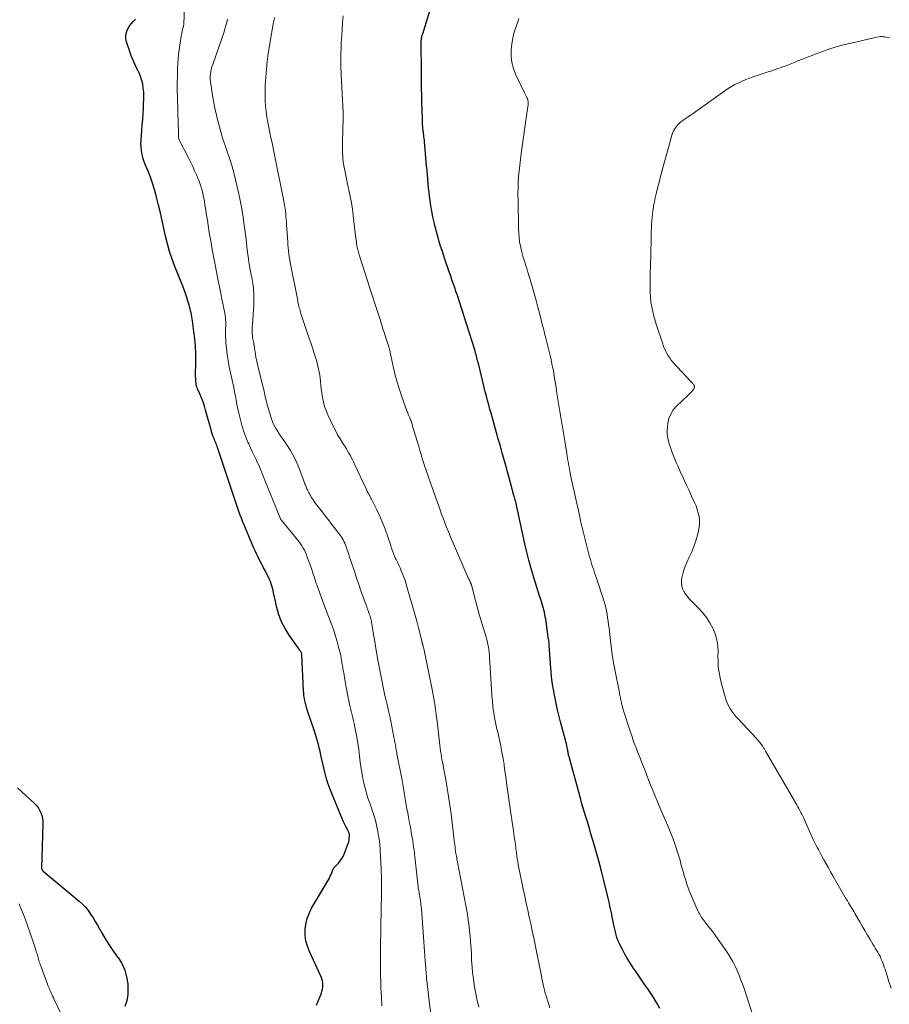
# Model space of a CAD drawing. Units: feet. Extents: x 1980000 to 1985032, y 560000 to 565000.
# Drawn here: x 1980996 to 1981162, y 564164 to 564352 of the extents above; entities that cross this region are included whole.
import ezdxf

# ---------------------------------------------------------------- set-up
doc = ezdxf.new("R2010")
doc.units = ezdxf.units.FT
doc.header["$LTSCALE"] = 100
doc.header["$MEASUREMENT"] = 0
doc.layers.add('CONTOUR INDEX', color=32, linetype='Continuous', lineweight=25)
doc.layers.add('CONTOUR INTERMEDIATE', color=40, linetype='Continuous', lineweight=15)

msp = doc.modelspace()

# ---------------------------------------------------------------- linework, layer by layer
at = {"layer": 'CONTOUR INDEX', "flags": 128}
for points, elevation in [([(1981117.89, 564163.32), (1981117.26, 564164.44), (1981116.58, 564165.54), (1981116.47, 564165.71), (1981115.69, 564166.87), (1981114.9, 564168.03), (1981114.12, 564169.18), (1981113.33, 564170.34), (1981112.81, 564171.1), (1981112.25, 564171.94), (1981111.72, 564172.8), (1981111.22, 564173.67), (1981110.75, 564174.56), (1981110.32, 564175.39), (1981110.09, 564175.88), (1981109.88, 564176.38), (1981109.69, 564176.89), (1981109.53, 564177.41), (1981109.39, 564177.94), (1981109.26, 564178.47), (1981109.14, 564179), (1981109.03, 564179.53), (1981108.84, 564180.52), (1981108.63, 564181.55), (1981108.41, 564182.58), (1981108.18, 564183.6), (1981107.94, 564184.62), (1981107.19, 564187.73), (1981106.74, 564189.5), (1981106.28, 564191.27), (1981105.79, 564193.03), (1981105.29, 564194.78), (1981104.73, 564196.65), (1981104.49, 564197.47), (1981104.24, 564198.28), (1981103.99, 564199.1), (1981103.73, 564199.91), (1981103.48, 564200.72), (1981103.24, 564201.54), (1981103, 564202.36), (1981102.78, 564203.18), (1981100.56, 564211.31), (1981100.52, 564211.49), (1981100.47, 564211.68), (1981100.44, 564211.86), (1981100.4, 564212.05), (1981100.37, 564212.23), (1981100.34, 564212.42), (1981100.3, 564212.61), (1981100.26, 564212.79), (1981100.2, 564213.13), (1981100.12, 564213.49), (1981100.04, 564213.84), (1981099.96, 564214.19), (1981099.87, 564214.54), (1981098.93, 564217.99), (1981098.6, 564219.26), (1981098.29, 564220.53), (1981098.01, 564221.81), (1981097.76, 564223.09), (1981097.62, 564223.86), (1981097.46, 564224.77), (1981097.33, 564225.67), (1981097.22, 564226.59), (1981097.13, 564227.5), (1981097.05, 564228.44), (1981097.02, 564228.88), (1981096.99, 564229.33), (1981096.96, 564229.78), (1981096.94, 564230.23), (1981096.91, 564230.68), (1981096.89, 564231.13), (1981096.85, 564231.58), (1981096.82, 564232.03), (1981096.79, 564232.33), (1981096.73, 564232.93), (1981096.67, 564233.53), (1981096.59, 564234.13), (1981096.51, 564234.72), (1981096.1, 564237.58), (1981096.03, 564238.04), (1981095.95, 564238.49), (1981095.85, 564238.93), (1981095.75, 564239.38), (1981095.64, 564239.82), (1981095.52, 564240.26), (1981095.39, 564240.7), (1981095.25, 564241.14), (1981095.13, 564241.46), (1981094.93, 564242.06), (1981094.74, 564242.66), (1981094.55, 564243.26), (1981094.36, 564243.87), (1981093.78, 564245.74), (1981093.33, 564247.29), (1981092.9, 564248.85), (1981092.51, 564250.41), (1981092.14, 564251.98), (1981090.31, 564260.22), (1981090.3, 564260.24), (1981090.3, 564260.26), (1981090.29, 564260.28), (1981090.29, 564260.29), (1981090.27, 564260.37), (1981090.27, 564260.39), (1981090.26, 564260.41), (1981090.26, 564260.43), (1981090.25, 564260.44), (1981090.18, 564260.67), (1981090.15, 564260.8), (1981090.11, 564260.93), (1981090.07, 564261.06), (1981090.03, 564261.19), (1981089.05, 564264.81), (1981088.8, 564265.73), (1981088.55, 564266.64), (1981088.29, 564267.56), (1981088.04, 564268.47), (1981087.79, 564269.34), (1981087.66, 564269.82), (1981087.52, 564270.3), (1981087.39, 564270.78), (1981087.26, 564271.26), (1981087.12, 564271.74), (1981086.99, 564272.22), (1981086.85, 564272.7), (1981086.72, 564273.18), (1981085.68, 564276.88), (1981085.45, 564277.7), (1981085.23, 564278.51), (1981085.01, 564279.33), (1981084.79, 564280.15), (1981084.57, 564280.97), (1981084.36, 564281.79), (1981084.16, 564282.61), (1981083.96, 564283.43), (1981083.19, 564286.61), (1981083.12, 564286.91), (1981083.05, 564287.2), (1981082.97, 564287.5), (1981082.89, 564287.79), (1981082.81, 564288.09), (1981082.73, 564288.38), (1981082.64, 564288.67), (1981082.55, 564288.97), (1981080.56, 564295.36), (1981080.37, 564295.96), (1981080.18, 564296.56), (1981079.98, 564297.16), (1981079.78, 564297.76), (1981079.59, 564298.36), (1981079.39, 564298.96), (1981079.18, 564299.56), (1981078.98, 564300.15), (1981078.81, 564300.67), (1981078.52, 564301.52), (1981078.22, 564302.37), (1981077.93, 564303.23), (1981077.64, 564304.08), (1981076.88, 564306.28), (1981076.6, 564307.1), (1981076.33, 564307.93), (1981076.06, 564308.76), (1981075.8, 564309.58), (1981075.56, 564310.42), (1981075.33, 564311.25), (1981075.11, 564312.09), (1981074.91, 564312.93), (1981074.82, 564313.33), (1981074.59, 564314.38), (1981074.39, 564315.43), (1981074.21, 564316.48), (1981074.05, 564317.54), (1981073.96, 564318.23), (1981073.85, 564319.06), (1981073.76, 564319.89), (1981073.67, 564320.73), (1981073.6, 564321.57), (1981073.53, 564322.4), (1981073.46, 564323.24), (1981073.39, 564324.08), (1981073.32, 564324.92), (1981072.98, 564328.67), (1981072.95, 564328.98), (1981072.92, 564329.3), (1981072.88, 564329.61), (1981072.85, 564329.92), (1981072.8, 564330.27), (1981072.79, 564330.41), (1981072.77, 564330.55), (1981072.75, 564330.69), (1981072.72, 564330.83), (1981072.7, 564330.97), (1981072.69, 564331.12), (1981072.67, 564331.26), (1981072.66, 564331.4), (1981072.65, 564331.48), (1981072.64, 564331.66), (1981072.62, 564331.84), (1981072.61, 564332.02), (1981072.61, 564332.2), (1981072.61, 564332.25), (1981072.6, 564332.46), (1981072.59, 564332.67), (1981072.58, 564332.88), (1981072.58, 564333.09), (1981072.49, 564336.08), (1981072.45, 564337.5), (1981072.42, 564338.91), (1981072.4, 564340.33), (1981072.39, 564341.75), (1981072.37, 564347.76), (1981072.37, 564347.88), (1981072.37, 564348), (1981072.38, 564348.12), (1981072.39, 564348.24), (1981072.4, 564348.37), (1981072.42, 564348.49), (1981072.45, 564348.6), (1981072.48, 564348.72), (1981072.48, 564348.75), (1981072.52, 564348.88), (1981072.56, 564349.01), (1981072.59, 564349.15), (1981072.63, 564349.28), (1981074.22, 564354.52)], 760), ([(1981052.4, 564163.93), (1981053.3, 564166.24), (1981053.42, 564166.63), (1981053.51, 564167.02), (1981053.56, 564167.42), (1981053.58, 564167.82), (1981053.56, 564168.23), (1981053.49, 564168.62), (1981053.38, 564169.01), (1981053.24, 564169.39), (1981051.03, 564174.18), (1981050.65, 564175.19), (1981050.37, 564176.22), (1981050.24, 564177.28), (1981050.22, 564178.36), (1981050.35, 564179.43), (1981050.58, 564180.47), (1981050.96, 564181.47), (1981051.44, 564182.44), (1981054.65, 564187.89), (1981054.83, 564188.22), (1981055, 564188.55), (1981055.15, 564188.89), (1981055.3, 564189.24), (1981055.5, 564189.78), (1981055.53, 564189.86), (1981055.57, 564189.94), (1981055.61, 564190.02), (1981055.66, 564190.09), (1981055.71, 564190.16), (1981055.77, 564190.23), (1981055.83, 564190.3), (1981055.89, 564190.37), (1981056.55, 564191.06), (1981056.91, 564191.49), (1981057.24, 564191.95), (1981057.51, 564192.44), (1981057.74, 564192.95), (1981058.32, 564194.47), (1981058.43, 564194.8), (1981058.52, 564195.12), (1981058.58, 564195.46), (1981058.62, 564195.8), (1981058.65, 564196.17), (1981058.65, 564196.33), (1981058.64, 564196.48), (1981058.62, 564196.63), (1981058.59, 564196.78), (1981058.55, 564196.92), (1981058.49, 564197.07), (1981058.44, 564197.21), (1981058.37, 564197.35), (1981057.99, 564198.08), (1981057.74, 564198.58), (1981057.49, 564199.09), (1981057.26, 564199.6), (1981057.04, 564200.12), (1981055.27, 564204.33), (1981054.89, 564205.33), (1981054.53, 564206.34), (1981054.23, 564207.37), (1981053.96, 564208.41), (1981053.35, 564211.08), (1981053.2, 564211.73), (1981053.05, 564212.38), (1981052.89, 564213.04), (1981052.74, 564213.69), (1981052.57, 564214.34), (1981052.4, 564214.98), (1981052.2, 564215.62), (1981052, 564216.26), (1981050.69, 564220.1), (1981050.54, 564220.57), (1981050.4, 564221.04), (1981050.27, 564221.52), (1981050.15, 564222), (1981050.06, 564222.48), (1981049.98, 564222.97), (1981049.93, 564223.46), (1981049.89, 564223.95), (1981049.57, 564230.86), (1981049.56, 564230.98), (1981049.54, 564231.09), (1981049.49, 564231.2), (1981049.44, 564231.31), (1981049.38, 564231.41), (1981049.32, 564231.51), (1981049.25, 564231.61), (1981049.18, 564231.71), (1981047.14, 564234.57), (1981046.37, 564235.8), (1981045.71, 564237.08), (1981045.2, 564238.43), (1981044.8, 564239.83), (1981044.35, 564241.85), (1981044.26, 564242.27), (1981044.17, 564242.7), (1981044.08, 564243.12), (1981043.99, 564243.55), (1981043.88, 564243.96), (1981043.75, 564244.37), (1981043.6, 564244.78), (1981043.42, 564245.17), (1981042.56, 564246.9), (1981042.29, 564247.43), (1981042.02, 564247.97), (1981041.74, 564248.5), (1981041.46, 564249.02), (1981041.19, 564249.55), (1981040.92, 564250.09), (1981040.67, 564250.63), (1981040.43, 564251.18), (1981038.49, 564255.76), (1981038.27, 564256.31), (1981038.05, 564256.87), (1981037.84, 564257.42), (1981037.63, 564257.98), (1981037.43, 564258.54), (1981037.24, 564259.1), (1981037.05, 564259.67), (1981036.86, 564260.23), (1981033.5, 564270.37), (1981033.41, 564270.62), (1981033.31, 564270.88), (1981033.21, 564271.13), (1981033.11, 564271.38), (1981033, 564271.62), (1981032.89, 564271.87), (1981032.79, 564272.12), (1981032.69, 564272.38), (1981032.65, 564272.49), (1981032.54, 564272.8), (1981032.43, 564273.11), (1981032.34, 564273.42), (1981032.25, 564273.74), (1981031.22, 564277.47), (1981030.99, 564278.26), (1981030.73, 564279.04), (1981030.44, 564279.81), (1981030.12, 564280.57), (1981029.7, 564281.52), (1981029.59, 564281.8), (1981029.5, 564282.09), (1981029.43, 564282.38), (1981029.39, 564282.68), (1981029.36, 564282.99), (1981029.34, 564283.29), (1981029.33, 564283.59), (1981029.32, 564283.9), (1981029.36, 564286.82), (1981029.34, 564288.24), (1981029.28, 564289.66), (1981029.16, 564291.08), (1981028.99, 564292.49), (1981028.7, 564294.55), (1981028.64, 564294.93), (1981028.58, 564295.31), (1981028.51, 564295.7), (1981028.44, 564296.08), (1981028.36, 564296.46), (1981028.27, 564296.84), (1981028.17, 564297.21), (1981028.06, 564297.58), (1981027.85, 564298.28), (1981027.62, 564298.99), (1981027.38, 564299.71), (1981027.12, 564300.41), (1981026.85, 564301.11), (1981025.34, 564304.89), (1981024.81, 564306.31), (1981024.33, 564307.75), (1981023.94, 564309.2), (1981023.59, 564310.68), (1981023.27, 564312.16), (1981022.94, 564313.65), (1981022.6, 564315.12), (1981022.25, 564316.6), (1981021.8, 564318.4), (1981021.48, 564319.6), (1981021.12, 564320.79), (1981020.7, 564321.95), (1981020.24, 564323.11), (1981019.72, 564324.33), (1981019.51, 564324.87), (1981019.33, 564325.42), (1981019.17, 564325.98), (1981019.04, 564326.54), (1981018.96, 564327.11), (1981018.9, 564327.69), (1981018.89, 564328.27), (1981018.91, 564328.84), (1981019.14, 564331.93), (1981019.22, 564332.97), (1981019.29, 564334), (1981019.35, 564335.04), (1981019.4, 564336.08), (1981019.43, 564336.63), (1981019.44, 564337.39), (1981019.41, 564338.14), (1981019.33, 564338.9), (1981019.22, 564339.65), (1981019.04, 564340.39), (1981018.83, 564341.11), (1981018.55, 564341.81), (1981018.22, 564342.49), (1981018.12, 564342.69), (1981017.73, 564343.47), (1981017.37, 564344.26), (1981017.05, 564345.06), (1981016.76, 564345.88), (1981016.13, 564347.77), (1981016.02, 564348.37), (1981015.99, 564348.96), (1981016.11, 564349.53), (1981016.33, 564350.1), (1981016.65, 564350.65), (1981017, 564351.16), (1981017.4, 564351.65), (1981017.84, 564352.1)], 740), ([(1980995.31, 564205.45), (1980996.11, 564204.7), (1980996.93, 564203.95), (1980997.74, 564203.21), (1980998.53, 564202.49), (1980998.92, 564202.09), (1980999.27, 564201.66), (1980999.55, 564201.18), (1980999.8, 564200.67), (1980999.98, 564200.14), (1981000.11, 564199.6), (1981000.17, 564199.05), (1981000.19, 564198.48), (1980999.94, 564190.09), (1980999.94, 564190.07), (1980999.94, 564190.05), (1980999.94, 564190.03), (1980999.94, 564190.02), (1980999.96, 564189.94), (1980999.96, 564189.92), (1980999.97, 564189.9), (1980999.98, 564189.89), (1980999.99, 564189.87), (1981000.05, 564189.77), (1981000.09, 564189.7), (1981000.14, 564189.64), (1981000.19, 564189.59), (1981000.25, 564189.53), (1981007.1, 564183.79), (1981007.71, 564183.23), (1981008.28, 564182.64), (1981008.8, 564182), (1981009.29, 564181.34), (1981009.74, 564180.64), (1981010.18, 564179.94), (1981010.6, 564179.22), (1981011.01, 564178.5), (1981011.51, 564177.61), (1981012.19, 564176.45), (1981012.9, 564175.32), (1981013.66, 564174.21), (1981014.44, 564173.13), (1981014.51, 564173.04), (1981015.24, 564171.88), (1981015.81, 564170.66), (1981016.16, 564169.37), (1981016.36, 564168.02), (1981016.41, 564167.18), (1981016.37, 564165.98), (1981016.2, 564164.81), (1981015.82, 564163.7)], 740)]:
    msp.add_lwpolyline(points, dxfattribs=dict(at, elevation=elevation))
at = {"layer": 'CONTOUR INTERMEDIATE', "flags": 128}
for points, elevation in [([(1981064.84, 564163.84), (1981064.82, 564164.43), (1981064.79, 564165.02), (1981064.76, 564165.6), (1981064.73, 564166.19), (1981064.68, 564167.35), (1981064.64, 564168.52), (1981064.61, 564169.68), (1981064.59, 564170.85), (1981064.59, 564172.02), (1981064.61, 564175.88), (1981064.61, 564176.27), (1981064.61, 564176.66), (1981064.62, 564177.05), (1981064.63, 564177.44), (1981064.64, 564177.83), (1981064.64, 564178.22), (1981064.65, 564178.61), (1981064.66, 564178.99), (1981064.75, 564185.11), (1981064.76, 564185.71), (1981064.77, 564186.31), (1981064.77, 564186.92), (1981064.77, 564187.52), (1981064.77, 564188.12), (1981064.76, 564188.73), (1981064.74, 564189.33), (1981064.71, 564189.93), (1981064.53, 564193.53), (1981064.43, 564194.73), (1981064.29, 564195.92), (1981064.09, 564197.1), (1981063.83, 564198.27), (1981063.74, 564198.66), (1981063.48, 564199.63), (1981063.2, 564200.59), (1981062.88, 564201.54), (1981062.54, 564202.49), (1981062.2, 564203.43), (1981061.89, 564204.38), (1981061.63, 564205.35), (1981061.39, 564206.33), (1981061.35, 564206.53), (1981061.13, 564207.62), (1981060.93, 564208.71), (1981060.78, 564209.81), (1981060.64, 564210.91), (1981060.58, 564211.49), (1981060.43, 564212.71), (1981060.26, 564213.93), (1981060.05, 564215.14), (1981059.82, 564216.35), (1981059.54, 564217.71), (1981059.42, 564218.24), (1981059.31, 564218.76), (1981059.18, 564219.29), (1981059.05, 564219.81), (1981059.01, 564219.94), (1981058.9, 564220.4), (1981058.79, 564220.85), (1981058.68, 564221.31), (1981058.58, 564221.78), (1981058.48, 564222.24), (1981058.39, 564222.7), (1981058.3, 564223.17), (1981058.21, 564223.63), (1981057.72, 564226.42), (1981057.64, 564226.9), (1981057.56, 564227.37), (1981057.48, 564227.84), (1981057.4, 564228.31), (1981057.33, 564228.71), (1981057.29, 564228.98), (1981057.24, 564229.26), (1981057.2, 564229.53), (1981057.15, 564229.81), (1981057.1, 564230.08), (1981057.05, 564230.36), (1981056.99, 564230.63), (1981056.93, 564230.9), (1981056.53, 564232.49), (1981056.25, 564233.55), (1981055.94, 564234.6), (1981055.6, 564235.64), (1981055.22, 564236.67), (1981054.91, 564237.49), (1981054.44, 564238.72), (1981053.98, 564239.94), (1981053.52, 564241.17), (1981053.07, 564242.4), (1981052.49, 564244), (1981052.34, 564244.43), (1981052.19, 564244.87), (1981052.05, 564245.3), (1981051.91, 564245.74), (1981051.77, 564246.18), (1981051.63, 564246.62), (1981051.48, 564247.05), (1981051.33, 564247.48), (1981050.62, 564249.45), (1981050.45, 564249.89), (1981050.27, 564250.33), (1981050.06, 564250.75), (1981049.83, 564251.17), (1981049.58, 564251.58), (1981049.32, 564251.98), (1981049.05, 564252.36), (1981048.75, 564252.73), (1981045.63, 564256.54), (1981045.62, 564256.56), (1981045.61, 564256.58), (1981045.6, 564256.59), (1981045.58, 564256.61), (1981045.54, 564256.69), (1981045.53, 564256.71), (1981045.52, 564256.72), (1981045.51, 564256.74), (1981045.5, 564256.76), (1981043.17, 564262.55), (1981042.91, 564263.18), (1981042.66, 564263.82), (1981042.41, 564264.45), (1981042.16, 564265.09), (1981041.91, 564265.72), (1981041.64, 564266.35), (1981041.36, 564266.97), (1981041.08, 564267.59), (1981040.92, 564267.93), (1981040.55, 564268.71), (1981040.18, 564269.49), (1981039.81, 564270.28), (1981039.45, 564271.07), (1981039.29, 564271.4), (1981038.88, 564272.36), (1981038.51, 564273.34), (1981038.19, 564274.34), (1981037.91, 564275.35), (1981037.73, 564276.12), (1981037.54, 564276.93), (1981037.36, 564277.74), (1981037.2, 564278.55), (1981037.05, 564279.37), (1981036.9, 564280.18), (1981036.75, 564281), (1981036.58, 564281.81), (1981036.41, 564282.62), (1981035.97, 564284.62), (1981035.74, 564285.77), (1981035.53, 564286.93), (1981035.36, 564288.09), (1981035.22, 564289.26), (1981035.11, 564290.32), (1981035.06, 564290.96), (1981035.02, 564291.6), (1981035.01, 564292.24), (1981035.02, 564292.89), (1981035.05, 564293.68), (1981035.05, 564293.93), (1981035.05, 564294.18), (1981035.05, 564294.42), (1981035.04, 564294.67), (1981035.03, 564294.91), (1981035, 564295.16), (1981034.97, 564295.4), (1981034.93, 564295.65), (1981034.56, 564297.49), (1981034.33, 564298.65), (1981034.1, 564299.82), (1981033.87, 564300.98), (1981033.64, 564302.14), (1981033.09, 564304.87), (1981032.78, 564306.5), (1981032.48, 564308.13), (1981032.2, 564309.77), (1981031.93, 564311.4), (1981031.71, 564312.75), (1981031.56, 564313.71), (1981031.41, 564314.68), (1981031.26, 564315.64), (1981031.1, 564316.61), (1981030.98, 564317.37), (1981030.88, 564317.95), (1981030.76, 564318.53), (1981030.63, 564319.1), (1981030.48, 564319.67), (1981030.31, 564320.23), (1981030.12, 564320.79), (1981029.92, 564321.34), (1981029.69, 564321.89), (1981029.47, 564322.39), (1981029.12, 564323.17), (1981028.76, 564323.95), (1981028.38, 564324.73), (1981027.99, 564325.49), (1981026.28, 564328.82), (1981026.22, 564328.95), (1981026.17, 564329.08), (1981026.13, 564329.22), (1981026.09, 564329.36), (1981026.07, 564329.5), (1981026.05, 564329.64), (1981026.04, 564329.78), (1981026.03, 564329.92), (1981026.03, 564330.44), (1981026.03, 564330.84), (1981026.02, 564331.24), (1981026.01, 564331.64), (1981026, 564332.04), (1981025.83, 564337.1), (1981025.8, 564338.48), (1981025.8, 564339.86), (1981025.83, 564341.24), (1981025.89, 564342.62), (1981025.95, 564343.63), (1981026.01, 564344.5), (1981026.08, 564345.38), (1981026.18, 564346.25), (1981026.29, 564347.12), (1981026.41, 564347.93), (1981026.48, 564348.39), (1981026.56, 564348.86), (1981026.66, 564349.32), (1981026.77, 564349.79), (1981026.95, 564350.53), (1981026.97, 564350.62), (1981026.99, 564350.71), (1981027.01, 564350.8), (1981027.03, 564350.89), (1981027.04, 564350.98), (1981027.05, 564351.08), (1981027.06, 564351.17), (1981027.07, 564351.26), (1981027.23, 564355.71)], 744), ([(1981074.29, 564161.01), (1981073.39, 564169.12), (1981073.36, 564169.36), (1981073.33, 564169.61), (1981073.31, 564169.86), (1981073.29, 564170.11), (1981073.27, 564170.35), (1981073.25, 564170.6), (1981073.24, 564170.85), (1981073.22, 564171.1), (1981073.13, 564172.41), (1981073.07, 564173.32), (1981073, 564174.22), (1981072.94, 564175.13), (1981072.87, 564176.03), (1981072.38, 564182.39), (1981072.34, 564182.76), (1981072.3, 564183.13), (1981072.26, 564183.5), (1981072.2, 564183.87), (1981072.14, 564184.24), (1981072.08, 564184.61), (1981072.02, 564184.98), (1981071.95, 564185.34), (1981071.94, 564185.43), (1981071.87, 564185.84), (1981071.8, 564186.25), (1981071.75, 564186.67), (1981071.7, 564187.08), (1981071.2, 564191.68), (1981071.13, 564192.29), (1981071.06, 564192.9), (1981070.99, 564193.51), (1981070.91, 564194.11), (1981070.83, 564194.72), (1981070.74, 564195.33), (1981070.64, 564195.93), (1981070.53, 564196.54), (1981070.28, 564197.89), (1981070.13, 564198.67), (1981069.99, 564199.45), (1981069.85, 564200.23), (1981069.71, 564201.01), (1981069.7, 564201.04), (1981069.57, 564201.81), (1981069.44, 564202.58), (1981069.31, 564203.35), (1981069.17, 564204.12), (1981069.04, 564204.89), (1981068.91, 564205.66), (1981068.77, 564206.42), (1981068.63, 564207.19), (1981067.73, 564211.9), (1981067.68, 564212.18), (1981067.63, 564212.45), (1981067.58, 564212.72), (1981067.54, 564212.99), (1981067.49, 564213.27), (1981067.44, 564213.54), (1981067.39, 564213.81), (1981067.34, 564214.08), (1981066.54, 564218.13), (1981066.34, 564219.12), (1981066.13, 564220.1), (1981065.91, 564221.08), (1981065.68, 564222.06), (1981065.67, 564222.11), (1981065.44, 564223.07), (1981065.22, 564224.02), (1981065.01, 564224.98), (1981064.81, 564225.94), (1981064.62, 564226.91), (1981064.43, 564227.87), (1981064.25, 564228.84), (1981064.08, 564229.8), (1981063.7, 564232.04), (1981063.56, 564232.89), (1981063.42, 564233.74), (1981063.28, 564234.59), (1981063.13, 564235.45), (1981062.94, 564236.65), (1981062.89, 564236.9), (1981062.84, 564237.15), (1981062.79, 564237.4), (1981062.73, 564237.64), (1981062.67, 564237.89), (1981062.6, 564238.13), (1981062.52, 564238.37), (1981062.44, 564238.61), (1981062.39, 564238.75), (1981062.28, 564239.05), (1981062.17, 564239.36), (1981062.06, 564239.67), (1981061.95, 564239.97), (1981061.29, 564241.8), (1981060.85, 564243.02), (1981060.42, 564244.24), (1981060.01, 564245.47), (1981059.6, 564246.7), (1981058.87, 564248.91), (1981058.69, 564249.44), (1981058.52, 564249.97), (1981058.34, 564250.51), (1981058.16, 564251.04), (1981058.03, 564251.42), (1981057.9, 564251.76), (1981057.77, 564252.09), (1981057.62, 564252.42), (1981057.45, 564252.74), (1981057.27, 564253.05), (1981057.08, 564253.35), (1981056.88, 564253.65), (1981056.66, 564253.94), (1981053.24, 564258.33), (1981052.98, 564258.67), (1981052.72, 564259.01), (1981052.46, 564259.36), (1981052.21, 564259.7), (1981052.02, 564259.97), (1981051.86, 564260.19), (1981051.72, 564260.4), (1981051.57, 564260.62), (1981051.43, 564260.83), (1981051.29, 564261.06), (1981051.15, 564261.28), (1981051.02, 564261.51), (1981050.9, 564261.74), (1981050.72, 564262.09), (1981050.63, 564262.27), (1981050.54, 564262.45), (1981050.46, 564262.64), (1981050.39, 564262.83), (1981050.32, 564263.02), (1981050.25, 564263.21), (1981050.18, 564263.4), (1981050.11, 564263.59), (1981049.15, 564266.2), (1981048.64, 564267.42), (1981048.07, 564268.62), (1981047.41, 564269.76), (1981046.69, 564270.88), (1981045.87, 564272.05), (1981045.52, 564272.56), (1981045.19, 564273.08), (1981044.86, 564273.6), (1981044.55, 564274.13), (1981044.26, 564274.67), (1981044.01, 564275.23), (1981043.79, 564275.8), (1981043.6, 564276.38), (1981043.39, 564277.13), (1981043.12, 564278.1), (1981042.86, 564279.06), (1981042.61, 564280.04), (1981042.37, 564281.01), (1981041.16, 564285.95), (1981041.04, 564286.5), (1981040.92, 564287.06), (1981040.81, 564287.62), (1981040.72, 564288.19), (1981040.6, 564288.95), (1981040.57, 564289.13), (1981040.54, 564289.32), (1981040.52, 564289.51), (1981040.5, 564289.69), (1981040.47, 564289.88), (1981040.44, 564290.07), (1981040.41, 564290.25), (1981040.37, 564290.43), (1981040.3, 564290.73), (1981040.23, 564291.06), (1981040.18, 564291.39), (1981040.14, 564291.72), (1981040.12, 564292.06), (1981040.12, 564292.2), (1981040.11, 564292.61), (1981040.12, 564293.01), (1981040.13, 564293.42), (1981040.16, 564293.83), (1981040.38, 564296.7), (1981040.43, 564297.46), (1981040.45, 564298.22), (1981040.44, 564298.97), (1981040.41, 564299.73), (1981040.38, 564300.43), (1981040.34, 564300.84), (1981040.3, 564301.24), (1981040.24, 564301.64), (1981040.17, 564302.04), (1981040.09, 564302.44), (1981040.01, 564302.84), (1981039.93, 564303.24), (1981039.85, 564303.64), (1981039.73, 564304.27), (1981039.61, 564304.98), (1981039.49, 564305.7), (1981039.38, 564306.42), (1981039.29, 564307.14), (1981039.23, 564307.62), (1981039.11, 564308.59), (1981038.99, 564309.55), (1981038.87, 564310.51), (1981038.75, 564311.48), (1981038.59, 564312.73), (1981038.37, 564314.32), (1981038.11, 564315.9), (1981037.8, 564317.48), (1981037.47, 564319.04), (1981036.67, 564322.51), (1981036.53, 564323.09), (1981036.37, 564323.66), (1981036.21, 564324.23), (1981036.03, 564324.79), (1981035.84, 564325.36), (1981035.65, 564325.92), (1981035.46, 564326.48), (1981035.26, 564327.04), (1981035.01, 564327.77), (1981034.7, 564328.7), (1981034.4, 564329.64), (1981034.12, 564330.58), (1981033.86, 564331.53), (1981033.63, 564332.41), (1981033.3, 564333.77), (1981032.99, 564335.13), (1981032.72, 564336.5), (1981032.48, 564337.88), (1981032.19, 564339.72), (1981032.13, 564340.18), (1981032.1, 564340.65), (1981032.11, 564341.11), (1981032.15, 564341.58), (1981032.22, 564342.05), (1981032.31, 564342.51), (1981032.43, 564342.96), (1981032.57, 564343.41), (1981034.73, 564349.65), (1981034.92, 564350.25), (1981035.11, 564350.87), (1981035.27, 564351.49), (1981035.42, 564352.11)], 748), ([(1981083.37, 564163.55), (1981083.2, 564164.18), (1981083.04, 564164.82), (1981082.9, 564165.45), (1981082.78, 564166.1), (1981082.48, 564167.81), (1981082.3, 564168.97), (1981082.15, 564170.13), (1981082.05, 564171.29), (1981081.97, 564172.46), (1981081.92, 564173.63), (1981081.85, 564174.81), (1981081.76, 564175.98), (1981081.67, 564177.15), (1981081.64, 564177.54), (1981081.5, 564178.91), (1981081.33, 564180.27), (1981081.12, 564181.63), (1981080.88, 564182.98), (1981079.28, 564191.23), (1981079.23, 564191.51), (1981079.17, 564191.79), (1981079.12, 564192.08), (1981079.06, 564192.36), (1981079.01, 564192.65), (1981078.96, 564192.93), (1981078.92, 564193.22), (1981078.88, 564193.5), (1981078.85, 564193.74), (1981078.8, 564194.14), (1981078.75, 564194.54), (1981078.7, 564194.95), (1981078.66, 564195.35), (1981078.04, 564200.46), (1981077.82, 564202.11), (1981077.58, 564203.75), (1981077.31, 564205.39), (1981077.02, 564207.03), (1981076.61, 564209.22), (1981076.51, 564209.76), (1981076.41, 564210.3), (1981076.31, 564210.84), (1981076.22, 564211.37), (1981076.13, 564211.91), (1981076.04, 564212.45), (1981075.97, 564212.99), (1981075.9, 564213.54), (1981075.37, 564218.13), (1981075.28, 564218.85), (1981075.19, 564219.57), (1981075.1, 564220.29), (1981075, 564221), (1981074.9, 564221.72), (1981074.78, 564222.43), (1981074.65, 564223.15), (1981074.51, 564223.86), (1981072.82, 564231.99), (1981072.79, 564232.15), (1981072.75, 564232.31), (1981072.72, 564232.47), (1981072.68, 564232.63), (1981072.64, 564232.78), (1981072.62, 564232.86), (1981072.59, 564232.95), (1981072.57, 564233.03), (1981072.55, 564233.12), (1981072.53, 564233.2), (1981072.5, 564233.28), (1981072.48, 564233.37), (1981072.46, 564233.45), (1981071.83, 564235.93), (1981071.49, 564237.25), (1981071.14, 564238.56), (1981070.77, 564239.88), (1981070.4, 564241.19), (1981069.57, 564244.03), (1981069.39, 564244.6), (1981069.21, 564245.17), (1981069, 564245.73), (1981068.78, 564246.28), (1981068.55, 564246.83), (1981068.31, 564247.38), (1981068.06, 564247.92), (1981067.8, 564248.46), (1981067.55, 564248.98), (1981067.4, 564249.31), (1981067.25, 564249.63), (1981067.12, 564249.96), (1981066.99, 564250.3), (1981066.88, 564250.64), (1981066.76, 564250.97), (1981066.64, 564251.31), (1981066.53, 564251.65), (1981065.9, 564253.53), (1981065.45, 564254.79), (1981064.97, 564256.04), (1981064.43, 564257.27), (1981063.86, 564258.49), (1981062.85, 564260.5), (1981062.75, 564260.72), (1981062.64, 564260.93), (1981062.52, 564261.14), (1981062.41, 564261.35), (1981062.29, 564261.56), (1981062.18, 564261.77), (1981062.07, 564261.98), (1981061.97, 564262.2), (1981059.64, 564267.17), (1981059.43, 564267.6), (1981059.22, 564268.03), (1981059.01, 564268.45), (1981058.79, 564268.87), (1981058.56, 564269.28), (1981058.32, 564269.69), (1981058.07, 564270.1), (1981057.82, 564270.5), (1981057.34, 564271.24), (1981056.86, 564272.01), (1981056.4, 564272.8), (1981055.98, 564273.6), (1981055.57, 564274.42), (1981054.53, 564276.62), (1981054.2, 564277.41), (1981053.91, 564278.21), (1981053.7, 564279.03), (1981053.53, 564279.87), (1981053.46, 564280.27), (1981053.37, 564280.92), (1981053.28, 564281.57), (1981053.21, 564282.22), (1981053.14, 564282.87), (1981053.12, 564283.03), (1981053.06, 564283.6), (1981052.98, 564284.18), (1981052.89, 564284.75), (1981052.78, 564285.32), (1981052.65, 564285.89), (1981052.51, 564286.45), (1981052.35, 564287.01), (1981052.18, 564287.56), (1981051.95, 564288.29), (1981051.66, 564289.2), (1981051.36, 564290.11), (1981051.05, 564291.02), (1981050.74, 564291.93), (1981049.9, 564294.38), (1981049.77, 564294.77), (1981049.64, 564295.16), (1981049.52, 564295.55), (1981049.4, 564295.95), (1981049.32, 564296.19), (1981049.24, 564296.47), (1981049.17, 564296.74), (1981049.1, 564297.02), (1981049.03, 564297.29), (1981048.96, 564297.57), (1981048.9, 564297.85), (1981048.84, 564298.12), (1981048.79, 564298.4), (1981047.47, 564305.04), (1981047.37, 564305.6), (1981047.27, 564306.17), (1981047.18, 564306.73), (1981047.1, 564307.3), (1981047.03, 564307.87), (1981046.97, 564308.44), (1981046.92, 564309.01), (1981046.88, 564309.58), (1981046.67, 564312.88), (1981046.64, 564313.4), (1981046.6, 564313.92), (1981046.55, 564314.44), (1981046.5, 564314.97), (1981046.44, 564315.49), (1981046.37, 564316), (1981046.28, 564316.52), (1981046.19, 564317.04), (1981044.3, 564326.5), (1981044.1, 564327.49), (1981043.89, 564328.48), (1981043.68, 564329.47), (1981043.46, 564330.45), (1981043.26, 564331.44), (1981043.07, 564332.43), (1981042.91, 564333.43), (1981042.76, 564334.43), (1981042.76, 564334.45), (1981042.65, 564335.46), (1981042.58, 564336.47), (1981042.56, 564337.49), (1981042.57, 564338.51), (1981042.61, 564339.49), (1981042.69, 564341), (1981042.81, 564342.51), (1981042.98, 564344.01), (1981043.18, 564345.5), (1981043.65, 564348.52), (1981043.77, 564349.28), (1981043.9, 564350.05), (1981044.05, 564350.81), (1981044.2, 564351.57), (1981044.23, 564351.68), (1981044.38, 564352.38)], 752), ([(1981096.88, 564163.45), (1981096.55, 564164.51), (1981096.18, 564165.74), (1981096.02, 564166.28), (1981095.88, 564166.82), (1981095.74, 564167.36), (1981095.62, 564167.91), (1981095.5, 564168.46), (1981095.38, 564169.01), (1981095.27, 564169.56), (1981095.16, 564170.11), (1981094.09, 564175.47), (1981093.81, 564176.8), (1981093.54, 564178.13), (1981093.25, 564179.45), (1981092.95, 564180.77), (1981092.66, 564182.1), (1981092.37, 564183.42), (1981092.09, 564184.75), (1981091.82, 564186.08), (1981091, 564190.15), (1981090.86, 564190.88), (1981090.73, 564191.63), (1981090.61, 564192.37), (1981090.51, 564193.11), (1981090.41, 564193.86), (1981090.31, 564194.61), (1981090.21, 564195.35), (1981090.11, 564196.1), (1981090.02, 564196.7), (1981089.88, 564197.75), (1981089.73, 564198.8), (1981089.57, 564199.84), (1981089.41, 564200.89), (1981089.4, 564200.98), (1981089.23, 564202.07), (1981089.07, 564203.16), (1981088.92, 564204.25), (1981088.78, 564205.34), (1981088.63, 564206.43), (1981088.49, 564207.52), (1981088.33, 564208.61), (1981088.18, 564209.7), (1981088.15, 564209.88), (1981087.96, 564211.05), (1981087.76, 564212.23), (1981087.53, 564213.4), (1981087.27, 564214.56), (1981086.94, 564216.03), (1981086.8, 564216.65), (1981086.66, 564217.27), (1981086.53, 564217.89), (1981086.4, 564218.52), (1981086.28, 564219.14), (1981086.18, 564219.77), (1981086.1, 564220.4), (1981086.03, 564221.03), (1981085.94, 564221.97), (1981085.85, 564223.07), (1981085.76, 564224.17), (1981085.69, 564225.27), (1981085.62, 564226.38), (1981085.4, 564230.38), (1981085.36, 564230.86), (1981085.31, 564231.34), (1981085.25, 564231.81), (1981085.17, 564232.28), (1981085.08, 564232.75), (1981084.97, 564233.22), (1981084.86, 564233.69), (1981084.73, 564234.15), (1981083.49, 564238.33), (1981083.21, 564239.27), (1981082.95, 564240.21), (1981082.7, 564241.15), (1981082.45, 564242.1), (1981081.98, 564243.96), (1981081.98, 564243.97), (1981081.97, 564243.99), (1981081.97, 564244.01), (1981081.96, 564244.02), (1981081.95, 564244.09), (1981081.94, 564244.1), (1981081.94, 564244.12), (1981081.93, 564244.14), (1981081.93, 564244.15), (1981081.9, 564244.24), (1981081.89, 564244.26), (1981081.88, 564244.28), (1981081.87, 564244.3), (1981081.86, 564244.32), (1981081.69, 564244.69), (1981081.6, 564244.9), (1981081.51, 564245.1), (1981081.42, 564245.31), (1981081.33, 564245.51), (1981077.9, 564253.43), (1981077.6, 564254.12), (1981077.32, 564254.81), (1981077.04, 564255.5), (1981076.77, 564256.19), (1981076.51, 564256.89), (1981076.25, 564257.59), (1981076, 564258.29), (1981075.75, 564258.99), (1981073.8, 564264.52), (1981073.54, 564265.26), (1981073.29, 564266.01), (1981073.04, 564266.76), (1981072.79, 564267.51), (1981072.56, 564268.27), (1981072.32, 564269.02), (1981072.09, 564269.77), (1981071.87, 564270.53), (1981070.72, 564274.43), (1981070.67, 564274.61), (1981070.61, 564274.79), (1981070.56, 564274.98), (1981070.5, 564275.16), (1981070.44, 564275.35), (1981070.41, 564275.43), (1981070.38, 564275.52), (1981070.35, 564275.6), (1981070.32, 564275.68), (1981070.28, 564275.77), (1981070.25, 564275.85), (1981070.21, 564275.93), (1981070.18, 564276.01), (1981070.05, 564276.29), (1981069.95, 564276.5), (1981069.86, 564276.73), (1981069.78, 564276.95), (1981069.69, 564277.17), (1981068.61, 564280.23), (1981068.15, 564281.61), (1981067.72, 564283), (1981067.35, 564284.41), (1981067.02, 564285.82), (1981066.51, 564288.25), (1981066.46, 564288.46), (1981066.41, 564288.67), (1981066.36, 564288.88), (1981066.31, 564289.1), (1981066.26, 564289.33), (1981066.2, 564289.54), (1981066.13, 564289.76), (1981066.07, 564289.97), (1981065.63, 564291.28), (1981065.35, 564292.15), (1981065.06, 564293.02), (1981064.78, 564293.89), (1981064.5, 564294.76), (1981064.07, 564296.12), (1981063.57, 564297.67), (1981063.07, 564299.22), (1981062.57, 564300.77), (1981062.07, 564302.32), (1981060.59, 564306.9), (1981060.52, 564307.13), (1981060.45, 564307.37), (1981060.38, 564307.6), (1981060.31, 564307.84), (1981060.25, 564308.07), (1981060.19, 564308.31), (1981060.14, 564308.55), (1981060.1, 564308.79), (1981060.07, 564308.94), (1981060.02, 564309.26), (1981059.98, 564309.58), (1981059.93, 564309.9), (1981059.9, 564310.22), (1981059.39, 564314.56), (1981059.23, 564315.8), (1981059.04, 564317.03), (1981058.81, 564318.26), (1981058.55, 564319.49), (1981058.43, 564320.03), (1981058.22, 564320.98), (1981058.02, 564321.93), (1981057.83, 564322.89), (1981057.64, 564323.84), (1981057.49, 564324.8), (1981057.39, 564325.77), (1981057.34, 564326.73), (1981057.33, 564327.7), (1981057.43, 564331.87), (1981057.44, 564332.2), (1981057.45, 564332.52), (1981057.45, 564332.85), (1981057.46, 564333.17), (1981057.47, 564333.64), (1981057.47, 564333.73), (1981057.47, 564333.82), (1981057.47, 564333.91), (1981057.47, 564334), (1981057.46, 564334.08), (1981057.46, 564334.17), (1981057.45, 564334.26), (1981057.45, 564334.35), (1981057.08, 564341.43), (1981057.06, 564342.03), (1981057.03, 564342.63), (1981057.02, 564343.23), (1981057.01, 564343.84), (1981057.02, 564344.44), (1981057.02, 564345.04), (1981057.04, 564345.65), (1981057.06, 564346.25), (1981057.11, 564347.6), (1981057.18, 564348.88), (1981057.25, 564350.16), (1981057.34, 564351.44), (1981057.44, 564352.72)], 756), ([(1981135.76, 564161.59), (1981134, 564166.92), (1981133.68, 564167.84), (1981133.35, 564168.75), (1981133, 564169.66), (1981132.63, 564170.55), (1981132.22, 564171.43), (1981131.78, 564172.3), (1981131.29, 564173.13), (1981130.76, 564173.94), (1981128.86, 564176.71), (1981128.43, 564177.32), (1981127.98, 564177.93), (1981127.52, 564178.52), (1981127.06, 564179.11), (1981126.49, 564179.81), (1981126.3, 564180.04), (1981126.12, 564180.29), (1981125.95, 564180.54), (1981125.78, 564180.79), (1981125.63, 564181.05), (1981125.48, 564181.32), (1981125.34, 564181.59), (1981125.21, 564181.86), (1981124.11, 564184.33), (1981123.73, 564185.22), (1981123.37, 564186.13), (1981123.05, 564187.04), (1981122.74, 564187.97), (1981122.53, 564188.66), (1981122.36, 564189.25), (1981122.19, 564189.84), (1981122.03, 564190.43), (1981121.88, 564191.02), (1981121.73, 564191.61), (1981121.57, 564192.2), (1981121.39, 564192.79), (1981121.21, 564193.37), (1981120.94, 564194.17), (1981120.59, 564195.15), (1981120.23, 564196.12), (1981119.85, 564197.07), (1981119.44, 564198.03), (1981118.89, 564199.29), (1981118.49, 564200.19), (1981118.1, 564201.11), (1981117.72, 564202.02), (1981117.34, 564202.94), (1981116.97, 564203.86), (1981116.59, 564204.78), (1981116.23, 564205.7), (1981115.86, 564206.62), (1981115.41, 564207.78), (1981114.99, 564208.83), (1981114.58, 564209.88), (1981114.16, 564210.93), (1981113.74, 564211.98), (1981113.34, 564213.03), (1981112.94, 564214.08), (1981112.57, 564215.15), (1981112.22, 564216.22), (1981110.91, 564220.31), (1981110.81, 564220.62), (1981110.73, 564220.92), (1981110.65, 564221.23), (1981110.58, 564221.54), (1981110.54, 564221.69), (1981110.49, 564221.93), (1981110.44, 564222.17), (1981110.39, 564222.41), (1981110.34, 564222.65), (1981110.29, 564222.89), (1981110.24, 564223.13), (1981110.19, 564223.37), (1981110.15, 564223.61), (1981109.34, 564227.68), (1981109.04, 564229.26), (1981108.78, 564230.84), (1981108.57, 564232.43), (1981108.38, 564234.02), (1981108.18, 564235.88), (1981108.11, 564236.55), (1981108.02, 564237.22), (1981107.92, 564237.88), (1981107.82, 564238.54), (1981107.69, 564239.2), (1981107.54, 564239.85), (1981107.37, 564240.5), (1981107.17, 564241.14), (1981105.76, 564245.45), (1981105.59, 564245.95), (1981105.42, 564246.46), (1981105.26, 564246.96), (1981105.09, 564247.46), (1981104.92, 564247.97), (1981104.77, 564248.47), (1981104.62, 564248.98), (1981104.48, 564249.49), (1981103.94, 564251.53), (1981103.55, 564253.06), (1981103.16, 564254.6), (1981102.81, 564256.14), (1981102.46, 564257.69), (1981100.85, 564265.11), (1981100.74, 564265.62), (1981100.64, 564266.13), (1981100.55, 564266.64), (1981100.46, 564267.15), (1981100.38, 564267.66), (1981100.29, 564268.17), (1981100.21, 564268.69), (1981100.13, 564269.2), (1981099.76, 564271.57), (1981099.58, 564272.71), (1981099.4, 564273.85), (1981099.2, 564274.98), (1981099, 564276.12), (1981098.79, 564277.25), (1981098.6, 564278.39), (1981098.41, 564279.52), (1981098.24, 564280.66), (1981098.07, 564281.79), (1981097.96, 564282.5), (1981097.85, 564283.2), (1981097.74, 564283.91), (1981097.62, 564284.61), (1981097.5, 564285.32), (1981097.36, 564286.02), (1981097.21, 564286.72), (1981097.05, 564287.41), (1981096.12, 564291.19), (1981096.01, 564291.64), (1981095.9, 564292.09), (1981095.79, 564292.54), (1981095.67, 564293), (1981095.56, 564293.45), (1981095.44, 564293.9), (1981095.33, 564294.35), (1981095.21, 564294.8), (1981094.61, 564297.1), (1981094.26, 564298.42), (1981093.89, 564299.75), (1981093.52, 564301.07), (1981093.13, 564302.39), (1981092.65, 564303.97), (1981092.49, 564304.5), (1981092.33, 564305.02), (1981092.16, 564305.55), (1981091.98, 564306.07), (1981091.81, 564306.59), (1981091.65, 564307.11), (1981091.52, 564307.65), (1981091.4, 564308.18), (1981091.28, 564308.75), (1981091.13, 564309.58), (1981091.02, 564310.41), (1981090.95, 564311.25), (1981090.91, 564312.09), (1981090.82, 564317.62), (1981090.81, 564318.72), (1981090.83, 564319.83), (1981090.87, 564320.93), (1981090.94, 564322.04), (1981091.03, 564323.14), (1981091.14, 564324.24), (1981091.27, 564325.33), (1981091.41, 564326.43), (1981092.72, 564335.43), (1981092.74, 564335.6), (1981092.76, 564335.76), (1981092.77, 564335.93), (1981092.78, 564336.09), (1981092.78, 564336.26), (1981092.76, 564336.42), (1981092.72, 564336.58), (1981092.67, 564336.73), (1981092.56, 564336.97), (1981092.44, 564337.24), (1981092.32, 564337.51), (1981092.19, 564337.78), (1981092.07, 564338.05), (1981090.36, 564341.59), (1981089.94, 564342.68), (1981089.63, 564343.8), (1981089.51, 564344.95), (1981089.5, 564346.12), (1981089.51, 564346.24), (1981089.64, 564347.36), (1981089.83, 564348.47), (1981090.11, 564349.57), (1981090.45, 564350.65), (1981090.78, 564351.57), (1981090.98, 564352.18)], 764), ([(1981162, 564167.2), (1981161.55, 564168.5), (1981160.83, 564170.81), (1981160.69, 564171.23), (1981160.55, 564171.65), (1981160.39, 564172.06), (1981160.24, 564172.48), (1981160.06, 564172.88), (1981159.88, 564173.28), (1981159.67, 564173.67), (1981159.44, 564174.05), (1981159.21, 564174.43), (1981158.98, 564174.81), (1981158.75, 564175.19), (1981158.52, 564175.57), (1981157.98, 564176.49), (1981157.48, 564177.33), (1981156.99, 564178.18), (1981156.5, 564179.02), (1981156.01, 564179.87), (1981155.08, 564181.47), (1981154.88, 564181.81), (1981154.68, 564182.15), (1981154.47, 564182.49), (1981154.26, 564182.83), (1981154.05, 564183.16), (1981153.85, 564183.5), (1981153.65, 564183.84), (1981153.45, 564184.18), (1981150.9, 564188.62), (1981150.46, 564189.39), (1981150.03, 564190.16), (1981149.6, 564190.93), (1981149.17, 564191.71), (1981148.74, 564192.51), (1981148.53, 564192.89), (1981148.32, 564193.27), (1981148.12, 564193.64), (1981147.91, 564194.02), (1981147.71, 564194.4), (1981147.52, 564194.79), (1981147.33, 564195.17), (1981147.15, 564195.56), (1981145.49, 564199.29), (1981145.33, 564199.65), (1981145.15, 564200.02), (1981144.98, 564200.38), (1981144.8, 564200.75), (1981144.61, 564201.11), (1981144.42, 564201.46), (1981144.23, 564201.81), (1981144.03, 564202.17), (1981138.06, 564212.41), (1981137.99, 564212.54), (1981137.91, 564212.67), (1981137.84, 564212.8), (1981137.76, 564212.93), (1981137.68, 564213.05), (1981137.6, 564213.18), (1981137.52, 564213.3), (1981137.43, 564213.43), (1981137.19, 564213.77), (1981136.98, 564214.05), (1981136.76, 564214.33), (1981136.53, 564214.6), (1981136.29, 564214.86), (1981132.79, 564218.56), (1981132.36, 564219.04), (1981131.96, 564219.54), (1981131.59, 564220.06), (1981131.24, 564220.6), (1981130.94, 564221.17), (1981130.67, 564221.75), (1981130.45, 564222.35), (1981130.26, 564222.96), (1981130.15, 564223.36), (1981129.94, 564224.19), (1981129.73, 564225.01), (1981129.53, 564225.84), (1981129.35, 564226.67), (1981129.31, 564226.82), (1981129.15, 564227.73), (1981129.03, 564228.65), (1981128.97, 564229.57), (1981128.96, 564230.49), (1981128.99, 564231.37), (1981128.93, 564232.54), (1981128.77, 564233.68), (1981128.44, 564234.8), (1981128, 564235.88), (1981127.43, 564236.92), (1981126.8, 564237.9), (1981126.06, 564238.82), (1981125.27, 564239.69), (1981123.91, 564241.04), (1981123.5, 564241.48), (1981123.12, 564241.92), (1981122.78, 564242.4), (1981122.45, 564242.9), (1981122.21, 564243.42), (1981122.05, 564243.95), (1981122, 564244.51), (1981122.02, 564245.08), (1981122.08, 564245.46), (1981122.24, 564246.23), (1981122.44, 564246.98), (1981122.7, 564247.71), (1981123.02, 564248.43), (1981123.5, 564249.41), (1981123.97, 564250.44), (1981124.39, 564251.48), (1981124.74, 564252.55), (1981125.05, 564253.63), (1981125.26, 564254.46), (1981125.38, 564255.14), (1981125.45, 564255.83), (1981125.43, 564256.51), (1981125.35, 564257.2), (1981125.2, 564257.88), (1981125.01, 564258.55), (1981124.78, 564259.2), (1981124.51, 564259.84), (1981123.92, 564261.09), (1981123.38, 564262.26), (1981122.84, 564263.43), (1981122.31, 564264.6), (1981121.77, 564265.78), (1981121.28, 564266.88), (1981121, 564267.51), (1981120.74, 564268.14), (1981120.48, 564268.78), (1981120.24, 564269.42), (1981120.17, 564269.59), (1981119.97, 564270.15), (1981119.79, 564270.72), (1981119.62, 564271.29), (1981119.47, 564271.87), (1981119.36, 564272.45), (1981119.29, 564273.03), (1981119.28, 564273.61), (1981119.32, 564274.2), (1981119.41, 564274.96), (1981119.62, 564275.88), (1981119.94, 564276.74), (1981120.44, 564277.52), (1981121.05, 564278.24), (1981123.2, 564280.28), (1981123.4, 564280.47), (1981123.6, 564280.67), (1981123.79, 564280.87), (1981123.98, 564281.07), (1981124.23, 564281.34), (1981124.29, 564281.41), (1981124.34, 564281.48), (1981124.38, 564281.56), (1981124.42, 564281.65), (1981124.44, 564281.73), (1981124.46, 564281.82), (1981124.46, 564281.91), (1981124.46, 564282), (1981124.45, 564282.04), (1981124.43, 564282.14), (1981124.4, 564282.24), (1981124.34, 564282.34), (1981124.28, 564282.42), (1981124.2, 564282.52), (1981124.09, 564282.65), (1981123.98, 564282.78), (1981123.87, 564282.9), (1981123.75, 564283.03), (1981120.38, 564286.66), (1981120.05, 564287.04), (1981119.75, 564287.44), (1981119.47, 564287.85), (1981119.22, 564288.28), (1981118.99, 564288.73), (1981118.78, 564289.18), (1981118.59, 564289.65), (1981118.42, 564290.12), (1981117.24, 564293.68), (1981116.97, 564294.55), (1981116.72, 564295.43), (1981116.51, 564296.32), (1981116.33, 564297.21), (1981116.18, 564298.11), (1981116.08, 564299.01), (1981116.03, 564299.92), (1981116.01, 564300.83), (1981116.03, 564302.26), (1981116.05, 564303.12), (1981116.06, 564303.99), (1981116.08, 564304.85), (1981116.11, 564305.71), (1981116.13, 564306.57), (1981116.15, 564307.43), (1981116.17, 564308.29), (1981116.19, 564309.16), (1981116.22, 564310.98), (1981116.23, 564311.63), (1981116.26, 564312.29), (1981116.29, 564312.94), (1981116.33, 564313.59), (1981116.38, 564314.25), (1981116.45, 564314.9), (1981116.54, 564315.54), (1981116.65, 564316.19), (1981116.69, 564316.46), (1981116.84, 564317.23), (1981117, 564318.01), (1981117.17, 564318.78), (1981117.36, 564319.55), (1981117.78, 564321.22), (1981118.19, 564322.82), (1981118.61, 564324.41), (1981119.05, 564326), (1981119.5, 564327.59), (1981120.16, 564329.92), (1981120.31, 564330.35), (1981120.49, 564330.76), (1981120.71, 564331.15), (1981120.96, 564331.52), (1981121.25, 564331.87), (1981121.56, 564332.19), (1981121.9, 564332.49), (1981122.26, 564332.75), (1981122.6, 564332.98), (1981123.14, 564333.35), (1981123.69, 564333.72), (1981124.23, 564334.1), (1981124.77, 564334.48), (1981130.26, 564338.4), (1981130.89, 564338.82), (1981131.53, 564339.23), (1981132.2, 564339.6), (1981132.88, 564339.94), (1981133.57, 564340.26), (1981134.27, 564340.56), (1981134.98, 564340.83), (1981135.7, 564341.08), (1981138.57, 564342.02), (1981139.21, 564342.23), (1981139.85, 564342.45), (1981140.49, 564342.68), (1981141.13, 564342.9), (1981141.76, 564343.14), (1981142.4, 564343.38), (1981143.03, 564343.62), (1981143.66, 564343.87), (1981144.21, 564344.1), (1981145.11, 564344.46), (1981146.02, 564344.82), (1981146.93, 564345.17), (1981147.85, 564345.52), (1981148.76, 564345.86), (1981150.13, 564346.34), (1981151.52, 564346.79), (1981152.93, 564347.18), (1981154.35, 564347.53), (1981159.28, 564348.65), (1981159.58, 564348.7), (1981159.88, 564348.74), (1981160.18, 564348.74), (1981160.48, 564348.73), (1981160.78, 564348.7), (1981161.08, 564348.65), (1981161.37, 564348.58), (1981161.66, 564348.49)], 768), ([(1980995.63, 564183.29), (1980996.05, 564182.27), (1980996.46, 564181.24), (1980996.85, 564180.21), (1980997.23, 564179.17), (1980998.41, 564175.84), (1980998.54, 564175.45), (1980998.67, 564175.06), (1980998.79, 564174.67), (1980998.91, 564174.28), (1980998.99, 564173.99), (1980999.06, 564173.74), (1980999.14, 564173.49), (1980999.21, 564173.24), (1980999.27, 564172.99), (1980999.34, 564172.73), (1980999.42, 564172.48), (1980999.5, 564172.23), (1980999.59, 564171.99), (1981001.07, 564167.98), (1981001.21, 564167.61), (1981001.36, 564167.23), (1981001.51, 564166.86), (1981001.68, 564166.5), (1981001.84, 564166.13), (1981002.01, 564165.77), (1981002.18, 564165.4), (1981002.35, 564165.04), (1981004.34, 564160.76)], 744)]:
    msp.add_lwpolyline(points, dxfattribs=dict(at, elevation=elevation))

doc.saveas('drawing.dxf')
